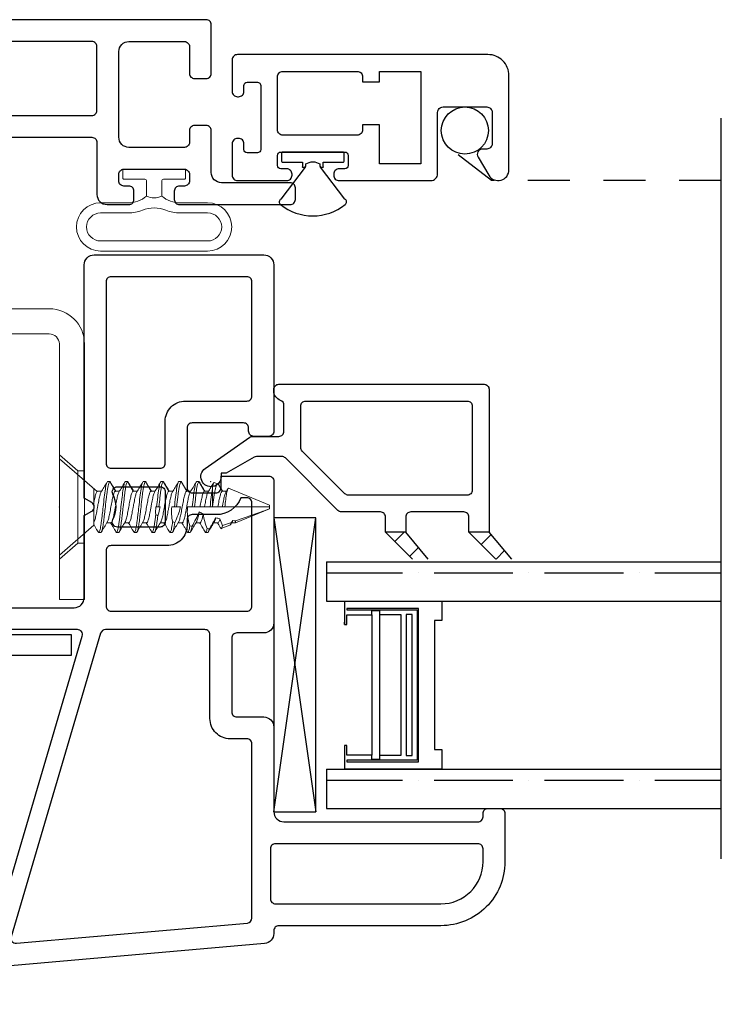
# Model space of a CAD drawing. Units: inches. Extents: x 0 to 276, y -120 to 60.
# Drawn here: x 8 to 10, y 46 to 49 of the extents above; entities that cross this region are included whole.
import ezdxf

# ---------------------------------------------------------------- set-up
doc = ezdxf.new("R2010")
doc.units = ezdxf.units.IN
doc.header["$LTSCALE"] = 0.5
doc.header["$MEASUREMENT"] = 0
doc.linetypes.add('HIDDEN', pattern=[0.375, 0.25, -0.125])
doc.layers.add('NEW SCREEN (03-01-16)', color=7, linetype='Continuous')
doc.layers.add('OBJ', color=7, linetype='Continuous')

# ---------------------------------------------------------------- blocks, each defined once
blk = doc.blocks.new('.5 spacer')
at = {"color": 7}
for p, q in [((14.0273, 2.256), (14.0273, 2.326)), ((14.3173, 2.326), (14.0273, 2.326)), ((14.3173, 2.268), (14.3173, 2.326)), ((14.0343, 2.3), (14.0343, 2.304)), ((14.0343, 2.304), (14.2473, 2.304)), ((14.2433, 2.3), (14.0343, 2.3)), ((14.1313, 2.298), (14.1083, 2.298)), ((14.1083, 2.298), (14.1083, 2.285)), ((14.1313, 1.854), (14.1313, 2.298)), ((14.1953, 2.286), (14.1313, 2.286)), ((14.1953, 1.866), (14.1953, 2.286)), ((14.2103, 1.866), (14.2103, 2.286)), ((14.2103, 2.286), (14.2283, 2.286)), ((14.2283, 2.286), (14.2283, 1.866)), ((14.2433, 1.852), (14.2433, 2.3)), ((14.2473, 2.304), (14.2473, 1.848)), ((14.0343, 2.256), (14.0273, 2.256)), ((14.1083, 2.285), (14.0343, 2.285)), ((14.0343, 2.285), (14.0343, 2.256)), ((14.1083, 1.867), (14.1083, 2.285)), ((14.2953, 1.884), (14.2953, 2.268)), ((14.2953, 2.268), (14.3173, 2.268)), ((14.0273, 1.826), (14.0273, 1.896)), ((14.0273, 1.826), (14.0273, 1.896)), ((14.0273, 1.896), (14.0273, 1.889)), ((14.0273, 1.826), (14.0273, 1.896)), ((14.0273, 1.896), (14.0273, 1.889)), ((14.0273, 1.896), (14.0343, 1.896)), ((14.0343, 1.896), (14.0343, 1.867)), ((14.3173, 1.884), (14.2953, 1.884)), ((14.3173, 1.826), (14.3173, 1.884)), ((14.3173, 1.826), (14.3173, 1.884)), ((14.0343, 1.867), (14.1083, 1.867)), ((14.0343, 1.852), (14.2433, 1.852)), ((14.0343, 1.848), (14.0343, 1.852)), ((14.2473, 1.848), (14.0343, 1.848)), ((14.1083, 1.867), (14.1083, 1.854)), ((14.1083, 1.854), (14.1313, 1.854)), ((14.1313, 1.854), (14.1313, 1.866)), ((14.1313, 1.866), (14.1953, 1.866)), ((14.2283, 1.866), (14.2103, 1.866)), ((14.0273, 1.826), (14.3173, 1.826))]:
    blk.add_line(p, q, dxfattribs=at)
blk = doc.blocks.new('VS137-B2_no fin')
at = {"layer": 'OBJ'}
blk.add_lwpolyline([(-0.415, 1.155), (-0.415, 1.958, 0.414214), (-0.43, 1.973), (-0.585, 1.973, -0.414214), (-0.615, 2.003), (-0.615, 2.068, -0.414214), (-0.6, 2.083), (-0.575, 2.083, -0.414214), (-0.56, 2.068), (-0.56, 2.053, 0.414214), (-0.545, 2.038), (-0.525, 2.038, 0.414214), (-0.51, 2.053), (-0.51, 2.233, 0.414214), (-0.525, 2.248), (-0.545, 2.248, 0.414214), (-0.56, 2.233), (-0.56, 2.218, -0.414214), (-0.575, 2.203), (-0.6, 2.203, -0.414214), (-0.615, 2.218), (-0.615, 2.548, -0.414214), (-0.6, 2.563), (-0.565, 2.563, -0.414214), (-0.55, 2.548), (-0.55, 2.343, 0.414214), (-0.52, 2.313), (-0.395, 2.313, -0.414214), (-0.38, 2.298), (-0.38, 2.263, -0.414214), (-0.395, 2.248), (-0.43, 2.248, 0.414214), (-0.445, 2.233), (-0.445, 2.068, 0.414214), (-0.415, 2.038), (-0.16, 2.038, 0.414214), (-0.13, 2.068), (-0.13, 2.233, 0.414214), (-0.145, 2.248), (-0.225, 2.248, -0.414214), (-0.24, 2.263), (-0.24, 2.298, -0.414214), (-0.225, 2.313), (-0.08, 2.313, -0.414214), (-0.065, 2.298), (-0.065, 1.14, 0.414214)], format="xyb", dxfattribs=at)
blk.add_lwpolyline([(-0.13, 1.13, -0.414214), (-0.145, 1.115), (-0.335, 1.115, -0.414214), (-0.35, 1.13), (-0.35, 1.958, -0.414214), (-0.335, 1.973), (-0.145, 1.973, -0.414214), (-0.13, 1.958)], format="xyb", close=True, dxfattribs=at)
blk = doc.blocks.new('VS134-B2')
at = {"layer": 'OBJ'}
for points in [[(-1.05, -0.7121), (-1.05, -0.03, -0.414214), (-1.02, 0), (-0.776, 0), (-0.763, 0.0225, -0.57735), (-0.737, 0.0225), (-0.724, 0), (-0.03, 0, 0.414214), (0, 0.03), (0, 0.534, 0.414214), (-0.03, 0.564), (-0.525, 0.564, 0.414214), (-0.54, 0.549), (-0.54, 0.504, 0.414214), (-0.525, 0.489), (-0.515, 0.489, -0.414214), (-0.5, 0.474), (-0.5, 0.321, -0.414214), (-0.515, 0.306), (-0.693, 0.306, -0.414214), (-0.708, 0.321), (-0.708, 0.392, -0.414214), (-0.693, 0.407), (-0.658, 0.407), (-0.658, 0.549, 0.414214), (-0.673, 0.564), (-1.095, 0.564, 0.414214), (-1.125, 0.534), (-1.125, 0.454, -0.414214), (-1.14, 0.439), (-1.36, 0.439, -0.414214), (-1.375, 0.454), (-1.375, 0.534, 0.414214), (-1.405, 0.564), (-1.657, 0.564, -0.414214), (-1.687, 0.594), (-1.687, 1.171, -0.414214), (-1.672, 1.186), (-1.662, 1.186, 0.414214), (-1.647, 1.201), (-1.647, 1.236, 0.414214), (-1.662, 1.251), (-1.806, 1.251, 0.414214), (-1.996, 1.061), (-1.996, 0.579, -0.414214), (-2.011, 0.564), (-2.0191, 0.564, 0.388879), (-2.049, 0.5366), (-2.1151, -0.2195, -0.388879)], [(-1.1342, -0.0057, -0.500908), (-1.115, -0.0201), (-1.115, -0.6947, -0.131652), (-1.117, -0.7022), (-1.1737, -0.8005, -0.267949), (-1.1867, -0.808), (-1.815, -0.808, 0.414214), (-1.875, -0.868), (-1.875, -0.996, -0.414214), (-1.89, -1.011), (-2.09, -1.011, 0.414214), (-2.15, -1.071), (-2.15, -1.106, -0.414214), (-2.165, -1.121), (-2.215, -1.121, -0.414214), (-2.23, -1.106), (-2.23, -0.7388, 0.305615), (-2.18, -0.6646), (-2.18, -0.5956, -0.164762), (-2.1419, -0.4832, 0.164762), (-2.09, -0.33), (-2.09, -0.2987, -0.332527), (-2.0793, -0.2843), (-1.1342, -0.0057)]]:
    blk.add_lwpolyline(points, format="xyb", dxfattribs=at)
for points in [[(-1.931, 1.061, -0.414214), (-1.806, 1.186), (-1.767, 1.186, -0.414214), (-1.752, 1.171), (-1.752, 0.569, -0.414214), (-1.767, 0.554), (-1.916, 0.554, -0.414214), (-1.931, 0.569)], [(-1.1258, 0.049), (-2.0291, -0.2174, -0.528505), (-2.0483, -0.2017), (-1.9882, 0.4853, -0.388879), (-1.9733, 0.499), (-1.455, 0.499, -0.414214), (-1.44, 0.484), (-1.44, 0.434, 0.414214), (-1.38, 0.374), (-1.13, 0.374, -0.414214), (-1.115, 0.359), (-1.115, 0.0633, -0.332527)], [(-1.06, 0.08), (-1.06, 0.484, -0.414214), (-1.045, 0.499), (-0.738, 0.499, -0.414214), (-0.723, 0.484), (-0.723, 0.4662, 0.305615), (-0.773, 0.392), (-0.773, 0.321, -0.414214), (-0.788, 0.306), (-0.805, 0.306, 0.414214), (-0.865, 0.246), (-0.865, 0.08, -0.414214), (-0.88, 0.065), (-1.045, 0.065, -0.414214)], [(-0.635, 0.08), (-0.635, 0.226, -0.414214), (-0.62, 0.241), (-0.495, 0.241, 0.414214), (-0.435, 0.301), (-0.435, 0.484, -0.414214), (-0.42, 0.499), (-0.08, 0.499, -0.414214), (-0.065, 0.484), (-0.065, 0.08, -0.414214), (-0.08, 0.065), (-0.62, 0.065, -0.414214)], [(-0.795, 0.241, 0.414214), (-0.81, 0.226), (-0.81, 0.0987, 0.56735), (-0.7879, 0.0855, -0.251867), (-0.7121, 0.0855, 0.56735), (-0.69, 0.0987), (-0.69, 0.226, 0.414214), (-0.705, 0.241)]]:
    blk.add_lwpolyline(points, format="xyb", close=True, dxfattribs=at)
blk = doc.blocks.new('WPN-9016')
at = {"lineweight": 5}
blk.add_lwpolyline([(-0.08, 0.0225, -0.176175), (-0.1, 0.0775), (-0.1, 0.1592, 1), (-0.2434, 0.1592), (-0.2434, -0.1592, 1), (-0.1, -0.1592), (-0.1, -0.0775, -0.176175), (-0.08, -0.0225)], format="xyb", dxfattribs=at)
for points in [[(-0.1218, -0.0346, 0.095248), (-0.13, -0.0775), (-0.13, -0.1592, -1), (-0.2134, -0.1592), (-0.2134, 0.1592, -1), (-0.13, 0.1592), (-0.13, 0.0775, 0.095248), (-0.1218, 0.0346, -0.192239)], [(-0.03, -0.0897), (-0.03, -0.0275, 0.414214), (-0.035, -0.0225), (-0.08, -0.0225, -0.226731), (-0.08, 0.0225), (-0.035, 0.0225, 0.414214), (-0.03, 0.0275), (-0.03, 0.0897, -0.414214), (-0.0262, 0.0935), (-0.0038, 0.0935, -0.414214), (0, 0.0897), (0, -0.0897, -0.414214), (-0.0038, -0.0935), (-0.0262, -0.0935, -0.414214)]]:
    blk.add_lwpolyline(points, format="xyb", close=True, dxfattribs=at)
blk = doc.blocks.new('VS510')
at = {"color": 7}
for p, q in [((-0.02, 0.08), (-0.08, 0.08)), ((-0.08, 0.08), (0, 0)), ((-0.0521, 0.0522), (-0.0242, 0.08)), ((0.0472, 0), (-0.02, 0.08)), ((0.228, 0.08), (0.168, 0.08)), ((0.168, 0.08), (0.248, 0)), ((0.2045, 0.0436), (0.2339, 0.073)), ((0.2952, 0), (0.228, 0.08)), ((-0.0079, 0.008), (0.0184, 0.0343)), ((0.2493, 0), (0.2742, 0.025))]:
    blk.add_line(p, q, dxfattribs=at)
blk.add_lwpolyline([(-0.569, 0.245, -1.647949), (-0.6162, 0.2696), (-0.4838, 0.3623, -0.153915), (-0.4752, 0.365), (-0.397, 0.365, 0.414214), (-0.382, 0.38), (-0.382, 0.4576, 0.317837), (-0.392, 0.4718, -0.317837), (-0.412, 0.5), (-0.412, 0.505, -0.414214), (-0.397, 0.52), (0.213, 0.52, -0.414214), (0.228, 0.505), (0.228, 0.08), (0.168, 0.08), (0.168, 0.125, 0.414214), (0.153, 0.14), (-0.005, 0.14, 0.414214), (-0.02, 0.125), (-0.02, 0.08), (-0.08, 0.08), (-0.08, 0.125, 0.414214), (-0.095, 0.14), (-0.2108, 0.14, -0.198912), (-0.2214, 0.1444), (-0.3776, 0.3006, 0.198912), (-0.3882, 0.305), (-0.4634, 0.305, 0.131652), (-0.4709, 0.303), (-0.554, 0.255), (-0.569, 0.255), (-0.569, 0.2445)], format="xyb", dxfattribs=at)
blk.add_lwpolyline([(-0.317, 0.47), (0.163, 0.47, -0.414214), (0.178, 0.455), (0.178, 0.205, -0.414214), (0.163, 0.19), (-0.1901, 0.19, -0.198912), (-0.2007, 0.1944), (-0.3276, 0.3214, -0.198912), (-0.332, 0.332), (-0.332, 0.455, -0.414214)], format="xyb", close=True, dxfattribs=at)
blk = doc.blocks.new('M21279')
at = {"layer": 'NEW SCREEN (03-01-16)'}
for points in [[(9.6729, 49.6094, 0.414214), (9.6104, 49.6719), (8.8659, 49.6719, 0.414214), (8.8499, 49.6559), (8.8499, 49.5624, 0.414214), (8.8659, 49.5464), (8.8689, 49.5464, 0.414214), (8.8849, 49.5624), (8.8849, 49.5794, -0.414214), (8.8949, 49.5894), (8.9249, 49.5894, -0.414214), (8.9349, 49.5794), (8.9349, 49.3894, -0.414214), (8.9249, 49.3794), (8.8949, 49.3794, -0.414214), (8.8849, 49.3894), (8.8849, 49.4064, 0.414214), (8.8689, 49.4224), (8.8659, 49.4224, 0.414214), (8.8499, 49.4064), (8.8499, 49.3129, 0.414214), (8.8659, 49.2969), (9.0119, 49.2969, 0.414214), (9.0279, 49.3129), (9.0279, 49.3159, 0.414214), (9.0119, 49.3319), (8.9949, 49.3319, -0.414214), (8.9849, 49.3419), (8.9849, 49.3719, -0.414214), (8.9949, 49.3819), (9.1849, 49.3819, -0.414214), (9.1949, 49.3719), (9.1949, 49.3419, -0.414214), (9.1849, 49.3319), (9.1679, 49.3319, 0.414214), (9.1519, 49.3159), (9.1519, 49.3129, 0.414214), (9.1679, 49.2969), (9.4409, 49.2969, 0.414214), (9.4609, 49.3169), (9.4609, 49.4999, -0.414214), (9.4769, 49.5159), (9.6069, 49.5159, -0.414214), (9.6229, 49.4999), (9.6229, 49.4069, -0.414214), (9.6069, 49.3909), (9.5949, 49.3909, 0.582713), (9.5811, 49.3667), (9.6134, 49.3126, 0.762058), (9.6729, 49.3289)], [(8.9849, 49.6059, -0.414214), (9.0009, 49.6219), (9.2219, 49.6219, -0.414214), (9.2379, 49.6059), (9.2379, 49.5907), (9.2879, 49.5907), (9.2879, 49.6219), (9.4109, 49.6219), (9.4109, 49.3469), (9.2879, 49.3469), (9.2879, 49.4632), (9.2379, 49.4632), (9.2379, 49.4479, -0.414214), (9.2219, 49.4319), (9.0009, 49.4319, -0.414214), (8.9849, 49.4479)]]:
    blk.add_lwpolyline(points, format="xyb", close=True, dxfattribs=at)
blk = doc.blocks.new('19077')
at = {"lineweight": 5}
for p, q in [((0.1028, 0.0541), (0, 0.1435)), ((0, 0.1435), (0, -0.1435)), ((0.1234, 0.0755), (0.1168, 0.0755)), ((0.1764, 0.0755), (0.1698, 0.0755)), ((0.2294, 0.0755), (0.2228, 0.0755)), ((0.2824, 0.0755), (0.2758, 0.0755)), ((0.3354, 0.0755), (0.3288, 0.0755)), ((0.3884, 0.0755), (0.3818, 0.0755)), ((0.4414, 0.0755), (0.4348, 0.0755)), ((0.5069, 0.0539), (0.4815, 0.0644)), ((0.1028, 0.0541), (0.1028, -0.0541)), ((0.1532, 0.0468), (0.1412, 0.0468)), ((0.2062, 0.0468), (0.1942, 0.0468)), ((0.2593, 0.0468), (0.2472, 0.0468)), ((0.3122, 0.0468), (0.3002, 0.0468)), ((0.3652, 0.0468), (0.3532, 0.0468)), ((0.4182, 0.0468), (0.4062, 0.0468)), ((0.4712, 0.0468), (0.4592, 0.0468)), ((0.5135, 0.0446), (0.5099, 0.0506)), ((0.5241, 0.0468), (0.5122, 0.0468)), ((0.625, 0.005), (0.5241, 0.0468)), ((0.5241, 0.0416), (0.5241, 0.0468)), ((0.287, 0), (0.2891, 0)), ((0.2891, 0), (0.2957, 0)), ((0.2957, 0), (0.2993, 0)), ((0.3342, 0), (0.3421, 0)), ((0.3421, 0), (0.3487, 0)), ((0.3487, 0), (0.3597, 0)), ((0.3814, 0), (0.3951, 0)), ((0.3951, 0), (0.4017, 0)), ((0.4017, 0), (0.4182, 0)), ((0.4182, 0), (0.4315, 0)), ((0.4315, 0), (0.4481, 0)), ((0.4481, 0), (0.4547, 0)), ((0.4547, 0), (0.4712, 0)), ((0.4712, 0), (0.4845, 0)), ((0.4845, 0), (0.4921, 0)), ((0.4921, 0), (0.625, 0)), ((0.625, 0), (0.4921, 0)), ((0.625, 0), (0.625, 0.005)), ((0.625, -0.005), (0.625, 0)), ((0.4548, -0.0543), (0.4548, -0.0009)), ((0.5028, -0.0556), (0.625, -0.005)), ((0, -0.1435), (0.112, -0.0461)), ((0.1135, -0.0468), (0.1256, -0.0468)), ((0.1665, -0.0468), (0.1499, -0.0755)), ((0.1665, -0.0468), (0.1786, -0.0468)), ((0.2195, -0.0468), (0.2029, -0.0755)), ((0.2195, -0.0468), (0.2316, -0.0468)), ((0.2725, -0.0468), (0.2559, -0.0755)), ((0.2725, -0.0468), (0.2846, -0.0468)), ((0.3255, -0.0468), (0.3089, -0.0755)), ((0.3255, -0.0468), (0.3376, -0.0468)), ((0.3785, -0.0468), (0.3619, -0.0755)), ((0.3785, -0.0468), (0.3906, -0.0468)), ((0.4315, -0.0468), (0.4149, -0.0755)), ((0.4315, -0.0468), (0.4436, -0.0468)), ((0.4845, -0.0468), (0.4721, -0.0683)), ((0.4845, -0.0468), (0.4966, -0.0468)), ((0.1433, -0.0755), (0.1499, -0.0755)), ((0.1963, -0.0755), (0.2029, -0.0755)), ((0.2493, -0.0755), (0.2559, -0.0755)), ((0.3023, -0.0755), (0.3089, -0.0755)), ((0.3553, -0.0755), (0.3619, -0.0755)), ((0.4083, -0.0755), (0.4149, -0.0755)), ((0.4601, -0.0733), (0.4721, -0.0683))]:
    blk.add_line(p, q, dxfattribs=at)
at = {"lineweight": 5, "flags": 128}
blk.add_lwpolyline([(0.5122, 0.0458), (0.485, 0.0555), (0.4848, 0.0556)], dxfattribs=at)
at = {"lineweight": 5}
for major_axis, start_param, end_param in [((0.3552, 0), 2.099288, 2.120443), ((0.3552, 0), 2.486946, 2.517313), ((0.3552, 0), 2.277125, 2.301375), ((0.2202, 0), 2.304585, 2.384875), ((0.2202, 0), 2.046931, 2.091709), ((0.3552, 0), 2.781548, 2.834031), ((0.2202, 0), 2.682324, 2.826672)]:
    blk.add_ellipse((0.625, 0), major_axis=major_axis, ratio=0.212557, start_param=start_param, end_param=end_param, dxfattribs=at)
for points, knots in [([(0.1153, 0.0742), (0.1142, 0.0722), (0.1116, 0.0679), (0.1075, 0.061), (0.1045, 0.0559), (0.1029, 0.0532), (0.1028, 0.0531)], [0, 0, 0, 0, 0.2179622, 0.470857, 0.7579551, 0.7710976, 0.7710976, 0.7710976, 0.7710976]), ([(0.1153, 0.0741), (0.1158, 0.0748), (0.1168, 0.0761), (0.1185, 0.0745), (0.1201, 0.0702), (0.1218, 0.0632), (0.1234, 0.0537), (0.1251, 0.0422), (0.1264, 0.0316), (0.1272, 0.0249), (0.1275, 0.0228), (0.1284, 0.0152), (0.1293, 0.0076), (0.1302, 0)], [0, 0, 0, 0, 0.126483, 0.262216, 0.397949, 0.533681, 0.669414, 0.805146, 0.940879, 1, 1, 1, 1.221521, 1.221521, 1.221521, 1.221521]), ([(0.1234, 0.0755), (0.1242, 0.0755), (0.125, 0.0744), (0.1268, 0.0699), (0.1277, 0.0664), (0.1295, 0.0574), (0.1304, 0.052), (0.132, 0.04), (0.1327, 0.0337), (0.1336, 0.0266), (0.1338, 0.0246), (0.134, 0.0225), (0.1343, 0.0204), (0.1351, 0.0136), (0.1359, 0.0068), (0.1367, 0)], [0, 0, 0, 0, 0.25, 0.25, 0.5, 0.5, 0.75, 0.75, 1, 1, 1, 1.071076, 1.071076, 1.071076, 1.304492, 1.304492, 1.304492, 1.304492]), ([(0.1425, 0.0446), (0.1396, 0.0495), (0.1336, 0.0594), (0.1278, 0.0693), (0.1249, 0.0742)], [0, 0, 0, 0, 0.497411, 1, 1, 1, 1]), ([(0.1683, 0.0742), (0.1672, 0.0722), (0.1646, 0.0679), (0.1605, 0.061), (0.1563, 0.0538), (0.1534, 0.049), (0.152, 0.0468)], [0, 0, 0, 0, 0.217962, 0.470857, 0.757955, 1, 1, 1, 1]), ([(0.1683, 0.0741), (0.1688, 0.0748), (0.1698, 0.0761), (0.1715, 0.0745), (0.1731, 0.0702), (0.1748, 0.0632), (0.1764, 0.0537), (0.1781, 0.0422), (0.1794, 0.0316), (0.1802, 0.0249), (0.1805, 0.0228), (0.1814, 0.0152), (0.1823, 0.0076), (0.1832, 0)], [0, 0, 0, 0, 0.126483, 0.262216, 0.397949, 0.533681, 0.669414, 0.805146, 0.940879, 1, 1, 1, 1.221521, 1.221521, 1.221521, 1.221521]), ([(0.1764, 0.0755), (0.1772, 0.0755), (0.178, 0.0744), (0.1798, 0.0699), (0.1807, 0.0664), (0.1825, 0.0574), (0.1834, 0.052), (0.185, 0.04), (0.1857, 0.0337), (0.1866, 0.0266), (0.1868, 0.0246), (0.187, 0.0225), (0.1873, 0.0204), (0.1881, 0.0136), (0.1889, 0.0068), (0.1897, 0)], [0, 0, 0, 0, 0.25, 0.25, 0.5, 0.5, 0.75, 0.75, 1, 1, 1, 1.071076, 1.071076, 1.071076, 1.304492, 1.304492, 1.304492, 1.304492]), ([(0.1955, 0.0446), (0.1926, 0.0495), (0.1866, 0.0594), (0.1808, 0.0693), (0.1779, 0.0742)], [0, 0, 0, 0, 0.497411, 1, 1, 1, 1]), ([(0.2213, 0.0742), (0.2202, 0.0722), (0.2176, 0.0679), (0.2135, 0.061), (0.2093, 0.0538), (0.2064, 0.049), (0.205, 0.0468)], [0, 0, 0, 0, 0.217962, 0.470857, 0.757955, 1, 1, 1, 1]), ([(0.2213, 0.0741), (0.2218, 0.0748), (0.2228, 0.0761), (0.2245, 0.0745), (0.2261, 0.0702), (0.2278, 0.0632), (0.2294, 0.0537), (0.2311, 0.0422), (0.2324, 0.0316), (0.2332, 0.0249), (0.2335, 0.0228), (0.2344, 0.0152), (0.2353, 0.0076), (0.2362, 0)], [0, 0, 0, 0, 0.126483, 0.262216, 0.397949, 0.533681, 0.669414, 0.805146, 0.940879, 1, 1, 1, 1.221521, 1.221521, 1.221521, 1.221521]), ([(0.2294, 0.0755), (0.2302, 0.0755), (0.231, 0.0744), (0.2328, 0.0699), (0.2337, 0.0664), (0.2355, 0.0574), (0.2364, 0.052), (0.238, 0.04), (0.2387, 0.0337), (0.2396, 0.0266), (0.2398, 0.0246), (0.2401, 0.0225), (0.2403, 0.0204), (0.2411, 0.0136), (0.2419, 0.0068), (0.2427, 0)], [0, 0, 0, 0, 0.25, 0.25, 0.5, 0.5, 0.75, 0.75, 1, 1, 1, 1.071076, 1.071076, 1.071076, 1.304492, 1.304492, 1.304492, 1.304492]), ([(0.2485, 0.0446), (0.2456, 0.0495), (0.2396, 0.0594), (0.2338, 0.0693), (0.2309, 0.0742)], [0, 0, 0, 0, 0.497411, 1, 1, 1, 1]), ([(0.2743, 0.0742), (0.2732, 0.0722), (0.2706, 0.0679), (0.2665, 0.061), (0.2623, 0.0538), (0.2594, 0.049), (0.258, 0.0468)], [0, 0, 0, 0, 0.217962, 0.470857, 0.757955, 1, 1, 1, 1]), ([(0.2743, 0.0741), (0.2748, 0.0748), (0.2759, 0.0761), (0.2775, 0.0745), (0.2791, 0.0702), (0.2808, 0.0632), (0.2824, 0.0537), (0.2841, 0.0422), (0.2854, 0.0316), (0.2862, 0.0249), (0.2865, 0.0228)], [0, 0, 0, 0, 0.126483, 0.262216, 0.397949, 0.533681, 0.669414, 0.805146, 0.940879, 1, 1, 1, 1]), ([(0.2824, 0.0755), (0.2832, 0.0755), (0.284, 0.0744), (0.2858, 0.0699), (0.2867, 0.0664), (0.2885, 0.0574), (0.2894, 0.052), (0.291, 0.04), (0.2917, 0.0337), (0.2926, 0.0266)], [0, 0, 0, 0, 0.25, 0.25, 0.5, 0.5, 0.75, 0.75, 1, 1, 1, 1]), ([(0.3015, 0.0446), (0.2986, 0.0495), (0.2926, 0.0594), (0.2868, 0.0693), (0.2839, 0.0742)], [0, 0, 0, 0, 0.497411, 1, 1, 1, 1]), ([(0.3273, 0.0742), (0.3262, 0.0722), (0.3236, 0.0679), (0.3195, 0.061), (0.3153, 0.0538), (0.3124, 0.049), (0.311, 0.0468)], [0, 0, 0, 0, 0.217962, 0.470857, 0.757955, 1, 1, 1, 1]), ([(0.3273, 0.0741), (0.3278, 0.0748), (0.3289, 0.0761), (0.3305, 0.0745), (0.3321, 0.0702), (0.3338, 0.0632), (0.3353, 0.0544), (0.3363, 0.0473), (0.3368, 0.0441)], [0, 0, 0, 0, 0.161996, 0.335839, 0.509681, 0.683524, 0.857366, 1, 1, 1, 1]), ([(0.3354, 0.0755), (0.3365, 0.0755), (0.3379, 0.073), (0.3406, 0.0627), (0.342, 0.0549), (0.3432, 0.046)], [0, 0, 0, 0, 0.5, 0.5, 1, 1, 1, 1]), ([(0.3545, 0.0446), (0.3516, 0.0495), (0.3456, 0.0594), (0.3398, 0.0693), (0.3369, 0.0742)], [0, 0, 0, 0, 0.497411, 1, 1, 1, 1]), ([(0.3803, 0.0742), (0.3792, 0.0722), (0.3766, 0.0679), (0.3725, 0.061), (0.3683, 0.0538), (0.3654, 0.049), (0.364, 0.0468)], [0, 0, 0, 0, 0.217962, 0.470857, 0.757955, 1, 1, 1, 1]), ([(0.3803, 0.0741), (0.3808, 0.0748), (0.3819, 0.0761), (0.3835, 0.0745), (0.385, 0.0704), (0.3865, 0.0643), (0.3875, 0.0589), (0.388, 0.0562)], [0, 0, 0, 0, 0.2002737, 0.4151923, 0.630111, 0.8150555, 1, 1, 1, 1]), ([(0.3884, 0.0755), (0.3893, 0.0755), (0.3903, 0.074), (0.3923, 0.0679), (0.3934, 0.0633), (0.3945, 0.0574)], [0, 0, 0, 0, 0.5, 0.5, 1, 1, 1, 1]), ([(0.4075, 0.0447), (0.4046, 0.0495), (0.3987, 0.0593), (0.3929, 0.0692), (0.3899, 0.0742)], [0, 0, 0, 0, 0.4976689, 1, 1, 1, 1]), ([(0.4333, 0.0742), (0.4308, 0.0698), (0.4254, 0.0607), (0.4199, 0.0516), (0.417, 0.0468)], [0, 0, 0, 0, 0.472027, 1, 1, 1, 1]), ([(0.4395, 0.0644), (0.4367, 0.0574), (0.4341, 0.0502), (0.4299, 0.0357), (0.4283, 0.0283), (0.4276, 0.0208)], [0, 0, 0, 0, 0.5, 0.5, 1, 1, 1, 1]), ([(0.4332, 0.0741), (0.4337, 0.0748), (0.4348, 0.0761), (0.4365, 0.0745), (0.438, 0.0706), (0.439, 0.0663), (0.4394, 0.0644)], [0, 0, 0, 0, 0.256231, 0.521894, 0.787557, 1, 1, 1, 1]), ([(0.4414, 0.0755), (0.4421, 0.0755), (0.4428, 0.0747), (0.4443, 0.0713), (0.4451, 0.0686), (0.4459, 0.0652)], [0, 0, 0, 0, 0.5, 0.5, 1, 1, 1, 1]), ([(0.4606, 0.0445), (0.4577, 0.0493), (0.4519, 0.059), (0.4461, 0.0688), (0.4432, 0.0737)], [0, 0, 0, 0, 0.498346, 1, 1, 1, 1]), ([(0.4649, 0.0322), (0.4618, 0.0377), (0.4586, 0.0432), (0.4555, 0.0487), (0.4539, 0.0515), (0.4523, 0.0542), (0.4507, 0.057), (0.4491, 0.0597), (0.4475, 0.0625), (0.4459, 0.0652)], [0, 0, 0, 0, 0.000487076, 0.000487076, 0.000487076, 0.0007306251, 0.0007306251, 0.0007306251, 0.0009741745, 0.0009741745, 0.0009741745, 0.0009741745]), ([(0.4799, 0.0633), (0.4794, 0.0625), (0.4775, 0.0592), (0.4742, 0.0537), (0.4714, 0.049), (0.47, 0.0468)], [0, 0, 0, 0, 0.145499, 0.600589, 1, 1, 1, 1]), ([(0.4848, 0.0556), (0.4847, 0.0558), (0.4843, 0.0578), (0.4834, 0.061), (0.4823, 0.0638), (0.4813, 0.0647), (0.4805, 0.0645), (0.48, 0.0635), (0.48, 0.0633)], [0, 0, 0, 0, 0.030089, 0.258773, 0.494099, 0.722566, 0.957355, 1, 1, 1, 1]), ([(0.1028, 0.0446), (0.103, 0.0442), (0.1038, 0.0427), (0.1052, 0.0392), (0.107, 0.0332), (0.1086, 0.0261), (0.1101, 0.0181), (0.1117, 0.0093), (0.1135, 0), (0.1152, -0.0093), (0.1169, -0.0181), (0.1184, -0.0261), (0.12, -0.0332), (0.1217, -0.0391), (0.1231, -0.0427), (0.1238, -0.0438), (0.1239, -0.044)], [0.1112992, 0.1112992, 0.1112992, 0.1112992, 0.1389486, 0.2106287, 0.281801, 0.3510151, 0.4186233, 0.4886394, 0.5601495, 0.6316595, 0.7016756, 0.7692838, 0.8384979, 0.9096702, 0.9813504, 1, 1, 1, 1]), ([(0.1425, 0.0445), (0.1428, 0.0441), (0.1436, 0.0429), (0.145, 0.0391), (0.1466, 0.0333), (0.1483, 0.0262), (0.1499, 0.018), (0.1516, 0.0092), (0.1532, 0), (0.1549, -0.0092), (0.1566, -0.018), (0.1582, -0.0262), (0.1599, -0.0333), (0.1615, -0.0392), (0.1632, -0.0435), (0.1648, -0.0463), (0.1659, -0.0466), (0.1665, -0.0468)], [0, 0, 0, 0, 0.031491, 0.100671, 0.16985, 0.239029, 0.308208, 0.377387, 0.446567, 0.515746, 0.584925, 0.654104, 0.723283, 0.792462, 0.861642, 0.930821, 1, 1, 1, 1]), ([(0.1532, 0.0468), (0.1537, 0.0466), (0.1548, 0.0463), (0.1565, 0.0435), (0.1582, 0.0392), (0.16, 0.0332), (0.1616, 0.0261), (0.1631, 0.0181), (0.1647, 0.0093), (0.1665, 0), (0.1682, -0.0093), (0.1699, -0.0181), (0.1714, -0.0261), (0.173, -0.0332), (0.1747, -0.0391), (0.1761, -0.0427), (0.1768, -0.0438), (0.1769, -0.044)], [0, 0, 0, 0, 0.068277, 0.138949, 0.210629, 0.281801, 0.351015, 0.418623, 0.488639, 0.560149, 0.63166, 0.701676, 0.769284, 0.838498, 0.90967, 0.98135, 1, 1, 1, 1]), ([(0.1956, 0.0445), (0.1958, 0.0441), (0.1966, 0.0429), (0.198, 0.0391), (0.1996, 0.0333), (0.2013, 0.0262), (0.2029, 0.018), (0.2046, 0.0092), (0.2062, 0), (0.2079, -0.0092), (0.2096, -0.018), (0.2112, -0.0262), (0.2129, -0.0333), (0.2145, -0.0392), (0.2162, -0.0435), (0.2178, -0.0463), (0.2189, -0.0466), (0.2195, -0.0468)], [0, 0, 0, 0, 0.031491, 0.100671, 0.16985, 0.239029, 0.308208, 0.377387, 0.446567, 0.515746, 0.584925, 0.654104, 0.723283, 0.792462, 0.861642, 0.930821, 1, 1, 1, 1]), ([(0.2062, 0.0468), (0.2067, 0.0466), (0.2078, 0.0463), (0.2095, 0.0435), (0.2113, 0.0392), (0.213, 0.0332), (0.2146, 0.0261), (0.2161, 0.0181), (0.2177, 0.0093), (0.2195, 0), (0.2212, -0.0093), (0.2229, -0.0181), (0.2244, -0.0261), (0.226, -0.0332), (0.2277, -0.0391), (0.2291, -0.0427), (0.2298, -0.0438), (0.23, -0.044)], [0, 0, 0, 0, 0.068277, 0.138949, 0.210629, 0.281801, 0.351015, 0.418623, 0.488639, 0.560149, 0.63166, 0.701676, 0.769284, 0.838498, 0.90967, 0.98135, 1, 1, 1, 1]), ([(0.2486, 0.0445), (0.2488, 0.0441), (0.2496, 0.0429), (0.251, 0.0391), (0.2526, 0.0333), (0.2543, 0.0262), (0.2559, 0.018), (0.2576, 0.0092), (0.2593, 0), (0.2609, -0.0092), (0.2626, -0.018), (0.2642, -0.0262), (0.2659, -0.0333), (0.2675, -0.0392), (0.2692, -0.0435), (0.2708, -0.0463), (0.2719, -0.0466), (0.2725, -0.0468)], [0, 0, 0, 0, 0.031491, 0.100671, 0.16985, 0.239029, 0.308208, 0.377387, 0.446567, 0.515746, 0.584925, 0.654104, 0.723283, 0.792462, 0.861642, 0.930821, 1, 1, 1, 1]), ([(0.2593, 0.0468), (0.2598, 0.0466), (0.2608, 0.0463), (0.2625, 0.0435), (0.2643, 0.0392), (0.266, 0.0332), (0.2676, 0.0261), (0.2691, 0.0181), (0.2707, 0.0093), (0.2725, 0), (0.2743, -0.0093), (0.2759, -0.0181), (0.2774, -0.0261), (0.279, -0.0332), (0.2807, -0.0391), (0.2821, -0.0427), (0.2828, -0.0438), (0.283, -0.044)], [0, 0, 0, 0, 0.068277, 0.138949, 0.210629, 0.281801, 0.351015, 0.418623, 0.488639, 0.560149, 0.63166, 0.701676, 0.769284, 0.838498, 0.90967, 0.98135, 1, 1, 1, 1]), ([(0.3016, 0.0444), (0.3018, 0.0441), (0.3026, 0.0429), (0.304, 0.0391), (0.3056, 0.0333), (0.3073, 0.0262), (0.3089, 0.018), (0.3106, 0.0092), (0.3122, 0), (0.3139, -0.0092), (0.3156, -0.018), (0.3172, -0.0262), (0.3189, -0.0333), (0.3205, -0.0392), (0.3222, -0.0435), (0.3238, -0.0463), (0.3249, -0.0466), (0.3255, -0.0468)], [0, 0, 0, 0, 0.030921, 0.100141, 0.16936, 0.23858, 0.3078, 0.37702, 0.44624, 0.51546, 0.58468, 0.6539, 0.72312, 0.79234, 0.86156, 0.93078, 1, 1, 1, 1]), ([(0.3122, 0.0468), (0.3128, 0.0466), (0.3138, 0.0463), (0.3155, 0.0435), (0.3173, 0.0392), (0.319, 0.0332), (0.3206, 0.0261), (0.3221, 0.0181), (0.3237, 0.0093), (0.3255, 0), (0.3273, -0.0093), (0.3289, -0.0181), (0.3304, -0.0261), (0.332, -0.0332), (0.3337, -0.0391), (0.3351, -0.0427), (0.3358, -0.0438), (0.336, -0.044)], [0, 0, 0, 0, 0.0682767, 0.1389486, 0.2106287, 0.281801, 0.3510151, 0.4186233, 0.4886394, 0.5601495, 0.6316595, 0.7016756, 0.7692838, 0.8384979, 0.9096702, 0.9813504, 1, 1, 1, 1]), ([(0.3369, 0.0441), (0.3352, 0.0369), (0.334, 0.0296), (0.333, 0.0149), (0.3332, 0.0074), (0.3342, 0)], [0, 0, 0, 0, 0.5, 0.5, 1, 1, 1, 1]), ([(0.3597, 0), (0.3583, 0.0081), (0.3558, 0.0159), (0.35, 0.0311), (0.3467, 0.0386), (0.3432, 0.046)], [0, 0, 0, 0, 0.5, 0.5, 1, 1, 1, 1]), ([(0.3546, 0.0444), (0.3548, 0.0441), (0.3556, 0.0429), (0.357, 0.0391), (0.3586, 0.0333), (0.3603, 0.0262), (0.3619, 0.018), (0.3636, 0.0092), (0.3652, 0), (0.3669, -0.0092), (0.3686, -0.018), (0.3702, -0.0262), (0.3719, -0.0333), (0.3735, -0.0392), (0.3752, -0.0435), (0.3768, -0.0463), (0.3779, -0.0466), (0.3785, -0.0468)], [0, 0, 0, 0, 0.030921, 0.100141, 0.16936, 0.23858, 0.3078, 0.37702, 0.44624, 0.51546, 0.58468, 0.6539, 0.72312, 0.79234, 0.86156, 0.93078, 1, 1, 1, 1]), ([(0.3652, 0.0468), (0.3658, 0.0466), (0.3668, 0.0463), (0.3685, 0.0435), (0.3703, 0.0392), (0.372, 0.0332), (0.3736, 0.0261), (0.3751, 0.0181), (0.3767, 0.0093), (0.3785, 0), (0.3803, -0.0093), (0.3819, -0.0181), (0.3834, -0.0261), (0.385, -0.0332), (0.3867, -0.0391), (0.3881, -0.0427), (0.3888, -0.0438), (0.389, -0.044)], [0, 0, 0, 0, 0.068277, 0.138949, 0.210629, 0.281801, 0.351015, 0.418623, 0.488639, 0.560149, 0.63166, 0.701676, 0.769284, 0.838498, 0.90967, 0.98135, 1, 1, 1, 1]), ([(0.388, 0.0562), (0.3851, 0.0471), (0.3827, 0.0378), (0.38, 0.019), (0.3799, 0.0095), (0.3814, 0)], [0, 0, 0, 0, 0.5, 0.5, 1, 1, 1, 1]), ([(0.4076, 0.0445), (0.4078, 0.0441), (0.4086, 0.0429), (0.41, 0.0391), (0.4116, 0.0333), (0.4133, 0.0262), (0.4146, 0.0197), (0.4154, 0.0156), (0.4156, 0.0145)], [0, 0, 0, 0, 0.094109, 0.300067, 0.506026, 0.711984, 0.917943, 1, 1, 1, 1]), ([(0.4182, 0.0468), (0.4196, 0.0468), (0.4213, 0.0444), (0.4238, 0.0374), (0.4246, 0.0345), (0.4262, 0.028), (0.4269, 0.0245), (0.4276, 0.0208)], [0, 0, 0, 0, 0.5, 0.5, 0.75, 0.75, 1, 1, 1, 1]), ([(0.4607, 0.0443), (0.4609, 0.044), (0.4616, 0.0428), (0.463, 0.0391), (0.4642, 0.035), (0.4648, 0.0325), (0.4649, 0.0321)], [0, 0, 0, 0, 0.157062, 0.549926, 0.94279, 1, 1, 1, 1]), ([(0.4712, 0.0468), (0.4721, 0.0468), (0.4732, 0.0458), (0.4753, 0.0417), (0.4764, 0.0386), (0.4775, 0.0348)], [0, 0, 0, 0, 0.5, 0.5, 1, 1, 1, 1]), ([(0.5069, 0.0539), (0.5069, 0.0539), (0.5072, 0.0539), (0.5078, 0.0534), (0.5088, 0.0523), (0.5099, 0.0507), (0.511, 0.0486), (0.5118, 0.0468), (0.5122, 0.0458)], [0, 0, 0, 0, 0.006385, 0.19164, 0.376893, 0.577283, 0.787523, 1, 1, 1, 1]), ([(0.5136, 0.0444), (0.5138, 0.0441), (0.5144, 0.0432), (0.515, 0.0416), (0.5154, 0.0406)], [0, 0, 0, 0, 0.399782, 1, 1, 1, 1]), ([(0.625, 0.005), (0.6228, 0.0059), (0.6206, 0.0068), (0.6184, 0.0076), (0.6096, 0.011), (0.6007, 0.0142), (0.5918, 0.0174), (0.5692, 0.0255), (0.5466, 0.0336), (0.5241, 0.0416)], [0.000000221, 0.000000221, 0.000000221, 0.000000221, 0.000183606, 0.000183606, 0.000183606, 0.000918005, 0.000918005, 0.000918005, 0.00278166, 0.00278166, 0.00278166, 0.00278166]), ([(0.1367, 0), (0.1379, -0.0101), (0.139, -0.0202), (0.1406, -0.0337), (0.1411, -0.0378), (0.1421, -0.0458), (0.1426, -0.0496), (0.1443, -0.0602), (0.1455, -0.066), (0.1479, -0.0737), (0.149, -0.0755), (0.1499, -0.0755)], [0, 0, 0, 0, 0.25, 0.25, 0.375, 0.375, 0.5, 0.5, 0.75, 0.75, 1, 1, 1, 1]), ([(0.1897, 0), (0.1909, -0.0101), (0.192, -0.0202), (0.1936, -0.0337), (0.1941, -0.0378), (0.1951, -0.0458), (0.1956, -0.0496), (0.1973, -0.0602), (0.1985, -0.066), (0.2009, -0.0737), (0.202, -0.0755), (0.2029, -0.0755)], [0, 0, 0, 0, 0.25, 0.25, 0.375, 0.375, 0.5, 0.5, 0.75, 0.75, 1, 1, 1, 1]), ([(0.2427, 0), (0.2439, -0.0101), (0.245, -0.0202), (0.2466, -0.0337), (0.2471, -0.0378), (0.2481, -0.0458), (0.2486, -0.0496), (0.2503, -0.0602), (0.2515, -0.066), (0.2539, -0.0737), (0.255, -0.0755), (0.2559, -0.0755)], [0, 0, 0, 0, 0.25, 0.25, 0.375, 0.375, 0.5, 0.5, 0.75, 0.75, 1, 1, 1, 1]), ([(0.2957, 0), (0.2969, -0.0101), (0.2981, -0.0202), (0.2996, -0.0337), (0.3001, -0.0378), (0.3011, -0.0458), (0.3016, -0.0496), (0.3033, -0.0602), (0.3045, -0.066), (0.3069, -0.0737), (0.308, -0.0755), (0.3089, -0.0755)], [0, 0, 0, 0, 0.25, 0.25, 0.375, 0.375, 0.5, 0.5, 0.75, 0.75, 1, 1, 1, 1]), ([(0.3487, 0), (0.3499, -0.0101), (0.3511, -0.0202), (0.3526, -0.0337), (0.3531, -0.0378), (0.3541, -0.0458), (0.3546, -0.0496), (0.3563, -0.0602), (0.3575, -0.066), (0.3599, -0.0737), (0.361, -0.0755), (0.3619, -0.0755)], [0, 0, 0, 0, 0.25, 0.25, 0.375, 0.375, 0.5, 0.5, 0.75, 0.75, 1, 1, 1, 1]), ([(0.4017, 0), (0.4029, -0.0101), (0.4041, -0.0202), (0.4056, -0.0337), (0.4061, -0.0378), (0.4071, -0.0458), (0.4076, -0.0496), (0.4093, -0.0602), (0.4105, -0.066), (0.4129, -0.0737), (0.414, -0.0755), (0.4149, -0.0755)], [0, 0, 0, 0, 0.25, 0.25, 0.375, 0.375, 0.5, 0.5, 0.75, 0.75, 1, 1, 1, 1]), ([(0.4315, 0), (0.4321, -0.0031), (0.4333, -0.0093), (0.4349, -0.0181), (0.4364, -0.0261), (0.438, -0.0332), (0.4397, -0.0391), (0.4411, -0.0427), (0.4418, -0.0438), (0.442, -0.044)], [0, 0, 0, 0, 0.162457, 0.321519, 0.475112, 0.632352, 0.794042, 0.956885, 1, 1, 1, 1]), ([(0.4845, 0), (0.4851, -0.0031), (0.4863, -0.0093), (0.4879, -0.0181), (0.4894, -0.0261), (0.491, -0.0332), (0.4927, -0.0391), (0.4941, -0.0427), (0.4948, -0.0438), (0.495, -0.044)], [0, 0, 0, 0, 0.162506, 0.321616, 0.475255, 0.632543, 0.794281, 0.957174, 1, 1, 1, 1]), ([(0.5028, -0.0556), (0.5024, -0.0558), (0.502, -0.0556), (0.5011, -0.0544), (0.5006, -0.0535), (0.4996, -0.0508), (0.4992, -0.0492), (0.4982, -0.0452), (0.4978, -0.0429), (0.4964, -0.0352), (0.4956, -0.0288), (0.4939, -0.0151), (0.493, -0.0075), (0.4921, 0)], [0, 0, 0, 0, 0.125, 0.125, 0.25, 0.25, 0.375, 0.375, 0.5, 0.5, 0.75, 0.75, 1, 1, 1, 1]), ([(0.1028, -0.014), (0.103, -0.0153), (0.1038, -0.0195), (0.1052, -0.0262), (0.1069, -0.0333), (0.1085, -0.0392), (0.1102, -0.0435), (0.1118, -0.0463), (0.1129, -0.0466), (0.1135, -0.0468)], [0.5536093, 0.5536093, 0.5536093, 0.5536093, 0.5849249, 0.6541041, 0.7232833, 0.7924624, 0.8616416, 0.9308208, 1, 1, 1, 1]), ([(0.13, 0), (0.1312, -0.0099), (0.1323, -0.0198), (0.1345, -0.038), (0.1356, -0.0464), (0.1378, -0.0604), (0.1389, -0.066), (0.1411, -0.0735), (0.1422, -0.0755), (0.1433, -0.0755)], [0, 0, 0, 0, 0.25, 0.25, 0.5, 0.5, 0.75, 0.75, 1, 1, 1, 1]), ([(0.1831, 0), (0.1842, -0.0099), (0.1853, -0.0198), (0.1875, -0.038), (0.1886, -0.0464), (0.1908, -0.0604), (0.1919, -0.066), (0.1941, -0.0735), (0.1952, -0.0755), (0.1963, -0.0755)], [0, 0, 0, 0, 0.25, 0.25, 0.5, 0.5, 0.75, 0.75, 1, 1, 1, 1]), ([(0.2361, 0), (0.2372, -0.0099), (0.2383, -0.0198), (0.2405, -0.038), (0.2416, -0.0464), (0.2438, -0.0604), (0.2449, -0.066), (0.2471, -0.0735), (0.2482, -0.0755), (0.2493, -0.0755)], [0, 0, 0, 0, 0.25, 0.25, 0.5, 0.5, 0.75, 0.75, 1, 1, 1, 1]), ([(0.2891, 0), (0.2902, -0.0099), (0.2913, -0.0198), (0.2935, -0.038), (0.2946, -0.0464), (0.2968, -0.0604), (0.2979, -0.066), (0.3001, -0.0735), (0.3012, -0.0755), (0.3023, -0.0755)], [0, 0, 0, 0, 0.25, 0.25, 0.5, 0.5, 0.75, 0.75, 1, 1, 1, 1]), ([(0.3421, 0), (0.3432, -0.0099), (0.3443, -0.0198), (0.3465, -0.038), (0.3476, -0.0464), (0.3498, -0.0604), (0.3509, -0.066), (0.3531, -0.0735), (0.3542, -0.0755), (0.3553, -0.0755)], [0, 0, 0, 0, 0.25, 0.25, 0.5, 0.5, 0.75, 0.75, 1, 1, 1, 1]), ([(0.3951, 0), (0.3962, -0.0099), (0.3973, -0.0198), (0.3995, -0.038), (0.4006, -0.0464), (0.4028, -0.0604), (0.4039, -0.066), (0.4061, -0.0735), (0.4072, -0.0755), (0.4083, -0.0755)], [0, 0, 0, 0, 0.25, 0.25, 0.5, 0.5, 0.75, 0.75, 1, 1, 1, 1]), ([(0.4182, 0), (0.4194, -0.0061), (0.4205, -0.0123), (0.4227, -0.0236), (0.4238, -0.0288), (0.426, -0.0374), (0.4271, -0.0409), (0.4293, -0.0456), (0.4304, -0.0468), (0.4315, -0.0468)], [0, 0, 0, 0, 0.25, 0.25, 0.5, 0.5, 0.75, 0.75, 1, 1, 1, 1]), ([(0.4481, 0), (0.4492, -0.0101), (0.4503, -0.0202), (0.4526, -0.0388), (0.4537, -0.0473), (0.4548, -0.0543)], [0, 0, 0, 0, 0.5, 0.5, 1, 1, 1, 1]), ([(0.4548, -0.0009), (0.4562, -0.0104), (0.4577, -0.0194), (0.4597, -0.0321), (0.4604, -0.0361), (0.4617, -0.0436), (0.4624, -0.0472), (0.4638, -0.0534), (0.4646, -0.0562), (0.4661, -0.0609), (0.4669, -0.063), (0.4692, -0.0676), (0.4707, -0.0689), (0.4721, -0.0683)], [0, 0, 0, 0, 0.25, 0.25, 0.375, 0.375, 0.5, 0.5, 0.625, 0.625, 0.75, 0.75, 1, 1, 1, 1]), ([(0.4712, 0), (0.4724, -0.0061), (0.4735, -0.0123), (0.4757, -0.0236), (0.4768, -0.0288), (0.479, -0.0374), (0.4801, -0.0409), (0.4823, -0.0456), (0.4834, -0.0468), (0.4845, -0.0468)], [0, 0, 0, 0, 0.25, 0.25, 0.5, 0.5, 0.75, 0.75, 1, 1, 1, 1]), ([(0.1239, -0.0442), (0.1268, -0.0489), (0.1325, -0.0583), (0.1382, -0.0679), (0.1411, -0.0727)], [0, 0, 0, 0, 0.499251, 1, 1, 1, 1]), ([(0.152, -0.073), (0.1549, -0.0682), (0.1601, -0.0594), (0.1653, -0.0507), (0.1677, -0.0468)], [0, 0, 0, 0, 0.5477435, 1, 1, 1, 1]), ([(0.177, -0.0442), (0.1798, -0.0489), (0.1855, -0.0583), (0.1912, -0.0679), (0.1941, -0.0727)], [0, 0, 0, 0, 0.499251, 1, 1, 1, 1]), ([(0.205, -0.073), (0.2079, -0.0682), (0.2131, -0.0594), (0.2183, -0.0507), (0.2207, -0.0468)], [0, 0, 0, 0, 0.5477435, 1, 1, 1, 1]), ([(0.23, -0.0442), (0.2328, -0.0489), (0.2385, -0.0583), (0.2442, -0.0679), (0.2471, -0.0727)], [0, 0, 0, 0, 0.499251, 1, 1, 1, 1]), ([(0.258, -0.073), (0.2609, -0.0682), (0.2661, -0.0594), (0.2713, -0.0507), (0.2737, -0.0468)], [0, 0, 0, 0, 0.5477435, 1, 1, 1, 1]), ([(0.283, -0.0442), (0.2858, -0.0489), (0.2915, -0.0583), (0.2972, -0.0679), (0.3001, -0.0727)], [0, 0, 0, 0, 0.499251, 1, 1, 1, 1]), ([(0.311, -0.073), (0.3139, -0.0682), (0.3191, -0.0594), (0.3243, -0.0507), (0.3267, -0.0468)], [0, 0, 0, 0, 0.547743, 1, 1, 1, 1]), ([(0.336, -0.0442), (0.3388, -0.0489), (0.3445, -0.0583), (0.3502, -0.0679), (0.3531, -0.0727)], [0, 0, 0, 0, 0.499251, 1, 1, 1, 1]), ([(0.3636, -0.0738), (0.3667, -0.0687), (0.372, -0.0596), (0.3774, -0.0507), (0.3797, -0.0468)], [0, 0, 0, 0, 0.5694833, 1, 1, 1, 1]), ([(0.389, -0.0442), (0.3918, -0.0489), (0.3975, -0.0583), (0.4032, -0.0679), (0.4061, -0.0727)], [0, 0, 0, 0, 0.4992506, 1, 1, 1, 1]), ([(0.4166, -0.074), (0.4192, -0.0694), (0.4246, -0.0603), (0.43, -0.0513), (0.4327, -0.0468)], [0, 0, 0, 0, 0.501695, 1, 1, 1, 1]), ([(0.442, -0.0442), (0.4448, -0.0489), (0.4502, -0.0578), (0.4556, -0.0668), (0.4581, -0.0711)], [0, 0, 0, 0, 0.529088, 1, 1, 1, 1]), ([(0.4601, -0.0733), (0.4597, -0.0735), (0.4592, -0.0732), (0.4584, -0.0717), (0.4579, -0.0706), (0.4566, -0.0657), (0.4557, -0.0609), (0.4548, -0.0545)], [0, 0, 0, 0, 0.25, 0.25, 0.5, 0.5, 1, 1, 1, 1]), ([(0.4745, -0.0656), (0.4755, -0.0639), (0.4777, -0.0602), (0.481, -0.0545), (0.4837, -0.0499), (0.4853, -0.0475), (0.4856, -0.0468)], [0, 0, 0, 0, 0.285857, 0.605749, 0.896735, 1, 1, 1, 1]), ([(0.495, -0.0442), (0.4963, -0.0464), (0.4982, -0.0495), (0.5001, -0.0527), (0.5007, -0.0537)], [0, 0, 0, 0, 0.694518, 1, 1, 1, 1]), ([(0.1499, -0.0755), (0.1499, -0.0755), (0.1503, -0.0755), (0.151, -0.0751), (0.1517, -0.0735), (0.152, -0.0728)], [0, 0, 0, 0, 0.000079, 0.593594, 1, 1, 1, 1]), ([(0.2029, -0.0755), (0.2029, -0.0755), (0.2033, -0.0755), (0.204, -0.0751), (0.2047, -0.0735), (0.205, -0.0728)], [0, 0, 0, 0, 0.000079, 0.593594, 1, 1, 1, 1]), ([(0.2559, -0.0755), (0.2559, -0.0755), (0.2563, -0.0755), (0.257, -0.0751), (0.2577, -0.0735), (0.258, -0.0728)], [0, 0, 0, 0, 0.000079, 0.593594, 1, 1, 1, 1]), ([(0.3089, -0.0755), (0.3089, -0.0755), (0.3093, -0.0755), (0.31, -0.0751), (0.3107, -0.0735), (0.311, -0.0728)], [0, 0, 0, 0, 0.0000792, 0.5935943, 1, 1, 1, 1]), ([(0.3619, -0.0755), (0.3619, -0.0755), (0.3623, -0.0755), (0.3629, -0.0753), (0.3635, -0.074), (0.3637, -0.0736)], [0, 0, 0, 0, 0.000096, 0.721925, 1, 1, 1, 1]), ([(0.4149, -0.0755), (0.4149, -0.0755), (0.4153, -0.0755), (0.4159, -0.0753), (0.4164, -0.0741), (0.4166, -0.0738)], [0, 0, 0, 0, 0.0001012, 0.7589879, 1, 1, 1, 1]), ([(0.4721, -0.0683), (0.4724, -0.0682), (0.4731, -0.0677), (0.4739, -0.0667), (0.4744, -0.0658), (0.4745, -0.0656)], [0, 0, 0, 0, 0.398836, 0.904021, 1, 1, 1, 1])]:
    blk.add_open_spline(points, degree=3, knots=knots, dxfattribs=at)
for points in [[(0.4155, 0.0145), (0.4097, 0.0294), (0.4021, 0.0434), (0.3945, 0.0574)], [(0.4848, 0.0556), (0.482, 0.0488), (0.4795, 0.0419), (0.4775, 0.0348)], [(0.5154, 0.0406), (0.5143, 0.0423), (0.5133, 0.0441), (0.5122, 0.0458)], [(0.2864, 0.0228), (0.2859, 0.0152), (0.2861, 0.0076), (0.287, 0)], [(0.2993, 0), (0.298, 0.0091), (0.2955, 0.0179), (0.2926, 0.0266)], [(0.4547, 0), (0.4547, -0.0003), (0.4548, -0.0006), (0.4548, -0.0009)]]:
    blk.add_open_spline(points, degree=3, dxfattribs=at)
blk.add_point((0.45, -0.0755), dxfattribs=at)
blk = doc.blocks.new('24114')
at = {"lineweight": 5}
for p, q in [((-0.502, 0.484), (-0.4274, 0.484)), ((-0.502, 0.484), (-0.502, -0.276)), ((-0.4274, -0.276), (-0.4274, 0.484)), ((-0.482, 0.3165), (-0.4274, 0.364)), ((-0.502, 0.3165), (-0.482, 0.3165)), ((-0.482, 0.3165), (-0.482, 0.1015)), ((-0.502, 0.1015), (-0.482, 0.1015)), ((-0.482, 0.1015), (-0.4274, 0.054)), ((-0.0374, 0), (0.0374, 0)), ((-0.0374, -0.0961), (-0.0374, 0)), ((0.0374, -0.0961), (0.0374, 0)), ((-0.0384, -0.1038), (-0.0866, -0.2838)), ((0.0338, -0.1231), (-0.0144, -0.3031)), ((-0.3973, -0.306), (-0.1156, -0.306)), ((-0.3973, -0.3807), (-0.1156, -0.3807))]:
    blk.add_line(p, q, dxfattribs=at)
for centre, radius, start, end in [((-0.0673, -0.0961), 0.03, 345, 360), ((-0.0673, -0.0961), 0.1047, 345, 360), ((-0.3973, -0.276), 0.1047, 180, 270), ((-0.3973, -0.276), 0.03, 180, 270), ((-0.1156, -0.276), 0.03, 270, 345), ((-0.1156, -0.276), 0.1047, 270, 345)]:
    blk.add_arc(centre, radius, start, end, dxfattribs=at)
for p in [(-0.4274, 0.209), (0, 0)]:
    blk.add_point(p, dxfattribs=at)
blk = doc.blocks.new('M20885')
at = {"color": 7}
blk.add_lwpolyline([(106.2556, 41.5702), (106.2556, 41.9303, -0.414214), (106.3899, 42.0646), (107.0664, 42.0646, -0.414214), (107.2007, 41.9303), (107.2007, 41.3099), (107.1387, 41.3099), (107.1387, 41.9303, 0.414214), (107.0664, 42.0026), (106.3899, 42.0026, 0.414214), (106.3176, 41.9303), (106.3176, 41.5702)], format="xyb", close=True, dxfattribs=at)

msp = doc.modelspace()

# ---------------------------------------------------------------- hatches: boundary and pattern name
h = msp.add_hatch()
h.set_pattern_fill('ANSI36', scale=0.75, angle=315)
h.set_pattern_definition([(360, (-10.07284, 75.59311), (0.1640625, 0.09375), [0.234375, -0.046875, 0, -0.046875])])
h.paths.add_polyline_path([(9.1301, 47.4778), (9.1301, 47.5948), (10.3044, 47.5948), (10.3044, 47.4778)])
h = msp.add_hatch()
h.set_pattern_fill('ANSI36', scale=0.75, angle=315)
h.set_pattern_definition([(360, (-10.07284, 74.97611), (0.1640625, 0.09375), [0.234375, -0.046875, 0, -0.046875])])
h.paths.add_polyline_path([(9.1301, 46.8608), (9.1301, 46.9778), (10.3044, 46.9778), (10.3044, 46.8608)])

# ---------------------------------------------------------------- linework, layer by layer
at = {"color": 7}
for p, q in [((10.3044, 47.7448), (10.3044, 48.9145)), ((9.0989, 47.7258), (8.9739, 47.7258)), ((8.9739, 47.7258), (8.9739, 46.8508)), ((8.9739, 46.8508), (9.0989, 47.7258)), ((8.9739, 47.7258), (9.0989, 46.8508)), ((9.0989, 46.8508), (9.0989, 47.7258)), ((10.3044, 46.7108), (10.3044, 47.7448)), ((9.1301, 47.5948), (9.1301, 47.4778)), ((9.1301, 47.5948), (10.3044, 47.5948)), ((9.1301, 47.4778), (10.3044, 47.4778)), ((9.1301, 46.9778), (9.1301, 46.8608)), ((9.1301, 46.9778), (10.3044, 46.9778)), ((8.9739, 46.8508), (9.0989, 46.8508)), ((9.1301, 46.8608), (10.3044, 46.8608))]:
    msp.add_line(p, q, dxfattribs=at)
at = {"layer": 'NEW SCREEN (03-01-16)'}
msp.add_lwpolyline([(9.0614, 48.7688), (9.0664, 48.7688, 0.173575), (9.0675, 48.7683), (9.0689, 48.7713), (9.0689, 48.7783, -0.30142), (9.1109, 48.7783), (9.1109, 48.7713), (9.1123, 48.7683, 0.173575), (9.1134, 48.7688), (9.1184, 48.7688, 1), (9.1209, 48.7713), (9.1209, 48.7838), (9.1796, 48.7838, 0.414253), (9.1834, 48.7876), (9.1834, 48.81, 0.414253), (9.1796, 48.8138), (9.0002, 48.8138, 0.414253), (8.9964, 48.81), (8.9964, 48.7876, 0.414253), (9.0002, 48.7838), (9.0589, 48.7838), (9.0589, 48.7713, 1)], format="xyb", close=True, dxfattribs=at)
at = {"layer": 'NEW SCREEN (03-01-16)', "linetype": 'HIDDEN'}
msp.add_lwpolyline([(10.3044, 48.7288), (9.6209, 48.7288), (9.4992, 48.8223)], dxfattribs=at)
at = {"layer": 'NEW SCREEN (03-01-16)'}
msp.add_lwpolyline([(9.0675, 48.7683), (8.9945, 48.6739, 0.516224), (8.9937, 48.6576, 0.350988), (9.1861, 48.6576, 0.513649), (9.1853, 48.6739), (9.1123, 48.7683)], format="xyb", dxfattribs=at)
msp.add_circle((9.5419, 48.8778), 0.07, dxfattribs=at)

# ---------------------------------------------------------------- block references
at = {"color": 7, "xscale": -1}
for name, p, rotation in [('VS137-B2_no fin', (6.4749, 49.2726), 270), ('VS134-B2', (8.4099, 48.5078), 270), ('19077', (8.3362, 47.7576), 180), ('.5 spacer', (-4.8434, 49.3038), 180), ('.5 spacer', (-4.8434, 49.3038), 180)]:
    msp.add_blockref(name, p, dxfattribs=dict(at, rotation=rotation))
at = {"color": 7}
for name, p in [('M21279', (0, -0.5681)), ('VS510', (9.3859, 47.6028))]:
    msp.add_blockref(name, p, dxfattribs=at)
at = {"xscale": -1, "rotation": 270}
msp.add_blockref('WPN-9016', (8.6179, 48.7626), dxfattribs=at)
at = {"color": 7, "zscale": -1, "rotation": 180}
msp.add_blockref('24114', (7.9088, 47.9666), dxfattribs=at)
at = {"color": 7, "rotation": 90}
msp.add_blockref('M20885', (49.6814, -59.8228), dxfattribs=at)

doc.saveas('drawing.dxf')
